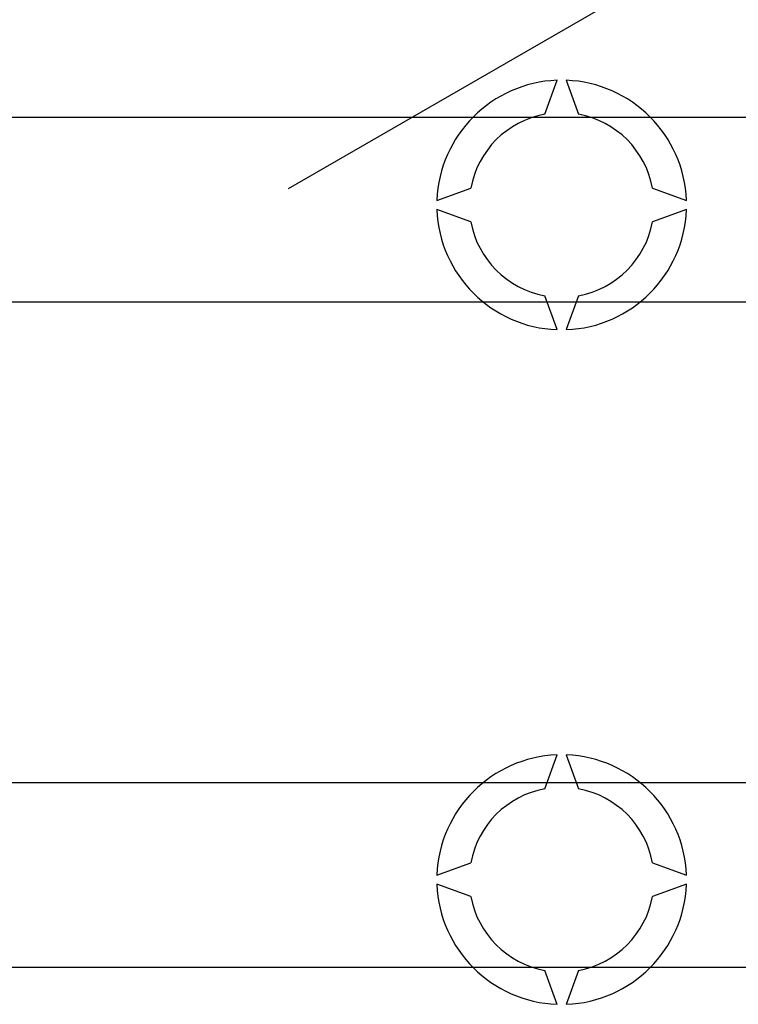
# Model space of a CAD drawing. Units: millimetres. Extents: x 717 to 938, y -321 to 78.
# Drawn here: x 766 to 778, y -273 to -256 of the extents above; entities that cross this region are included whole.
import ezdxf

# ---------------------------------------------------------------- set-up
doc = ezdxf.new("R2010")
doc.units = ezdxf.units.MM

# ---------------------------------------------------------------- blocks, each defined once
blk = doc.blocks.new('ALZADO 9T')
for p, q in [((51.592, 40.304), (72.507, 52.38)), ((56.035, 41.595), (56.248, 42.182)), ((56.408, 42.182), (56.622, 41.595)), ((40.048, 41.543), (60.736, 41.543)), ((54.167, 40.1), (54.753, 40.314)), ((57.903, 40.314), (58.49, 40.1)), ((54.753, 39.727), (54.167, 39.94)), ((58.49, 39.94), (57.903, 39.727)), ((56.248, 37.859), (56.035, 38.445)), ((56.622, 38.445), (56.408, 37.859)), ((60.736, 38.338), (40.048, 38.338)), ((56.035, 29.899), (56.248, 30.486)), ((56.408, 30.486), (56.622, 29.899)), ((46.617, 30.006), (67.305, 30.006)), ((54.167, 28.404), (54.753, 28.618)), ((57.903, 28.618), (58.49, 28.404)), ((54.753, 28.03), (54.167, 28.244)), ((58.49, 28.244), (57.903, 28.03)), ((67.305, 26.802), (46.617, 26.802)), ((56.248, 26.162), (56.035, 26.749)), ((56.622, 26.749), (56.408, 26.162))]:
    blk.add_line(p, q)
for centre, radius, start, end in [((56.328, 40.02), 2.163, 92.1226, 177.8774), ((56.328, 40.02), 2.163, 2.1226, 87.8774), ((56.328, 40.02), 1.602, 100.557, 169.443), ((56.328, 40.02), 1.602, 10.557, 79.443), ((56.328, 40.02), 2.163, 182.1226, 267.8774), ((56.328, 40.02), 2.163, 272.1226, 357.8774), ((56.328, 40.02), 1.602, 190.557, 259.443), ((56.328, 40.02), 1.602, 280.557, 349.443), ((56.328, 28.324), 2.163, 92.1226, 177.8774), ((56.328, 28.324), 2.163, 2.1226, 87.8774), ((56.328, 28.324), 1.602, 100.557, 169.443), ((56.328, 28.324), 1.602, 10.557, 79.443), ((56.328, 28.324), 2.163, 182.1226, 267.8774), ((56.328, 28.324), 2.163, 272.1226, 357.8774), ((56.328, 28.324), 1.602, 190.557, 259.443), ((56.328, 28.324), 1.602, 280.557, 349.443)]:
    blk.add_arc(centre, radius, start, end)

msp = doc.modelspace()

# ---------------------------------------------------------------- block references
at = {"color": 7}
msp.add_blockref('ALZADO 9T', (718.834, -298.914), dxfattribs=at)

doc.saveas('drawing.dxf')
